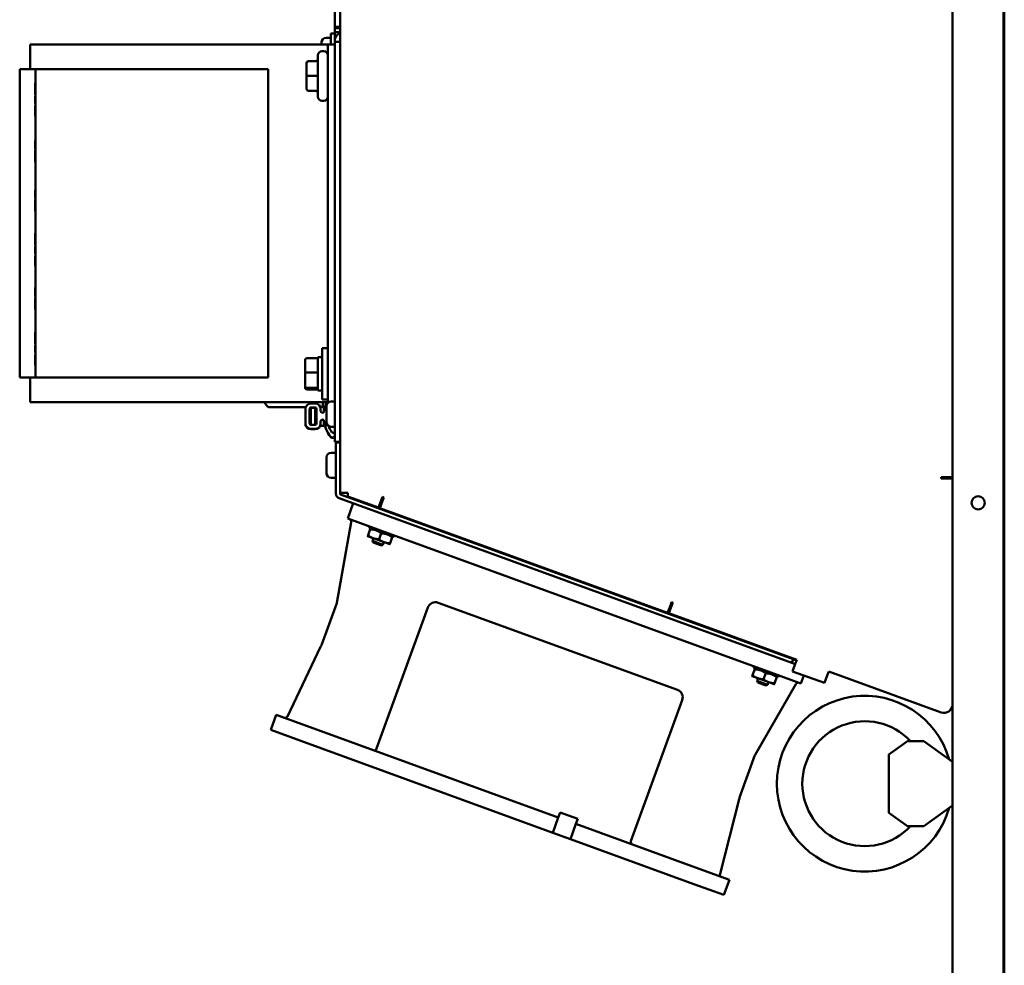
# Model space of a CAD drawing. Units: inches. Extents: x 1 to 187, y 4 to 118.
# Drawn here: x 99 to 114, y 59 to 73 of the extents above; entities that cross this region are included whole.
import ezdxf

# ---------------------------------------------------------------- set-up
doc = ezdxf.new("R2010")
doc.units = ezdxf.units.IN
doc.header["$LTSCALE"] = 11.111111
doc.header["$MEASUREMENT"] = 0
doc.layers.add('Visible (ANSI)', color=7, linetype='Continuous', lineweight=50)

msp = doc.modelspace()

# ---------------------------------------------------------------- linework, layer by layer
at = {"layer": 'Visible (ANSI)'}
for p, q in [((112.813, 65.928), (112.813, 99.569)), ((113.563, 99.554), (113.563, 31.544)), ((113.573, 33.543), (113.573, 97.543)), ((103.739, 72.539), (103.739, 75.349)), ((103.813, 72.323), (103.813, 72.894)), ((103.739, 72.519), (103.739, 72.539)), ((103.813, 72.539), (103.739, 72.539)), ((103.813, 72.519), (103.739, 72.519)), ((103.739, 72.519), (103.739, 72.464)), ((103.664, 72.379), (103.609, 72.379)), ((103.679, 72.28), (103.679, 72.444)), ((103.679, 72.444), (103.739, 72.444)), ((103.739, 72.464), (103.813, 72.464)), ((103.739, 72.36), (103.739, 72.464)), ((103.739, 72.323), (103.739, 72.36)), ((99.259, 72.28), (103.634, 72.28)), ((99.259, 72.28), (99.259, 71.92)), ((103.539, 72.28), (103.539, 72.309)), ((103.634, 72.28), (103.634, 72.155)), ((103.634, 72.28), (103.739, 72.28)), ((103.813, 72.323), (103.739, 72.323)), ((103.739, 72.323), (103.739, 66.444)), ((103.813, 66.444), (103.813, 72.323)), ((103.487, 71.515), (103.487, 72.123)), ((103.574, 72.183), (103.547, 72.183)), ((103.634, 72.155), (103.634, 71.515)), ((99.107, 71.92), (99.337, 71.92)), ((99.107, 71.92), (99.107, 67.39)), ((99.337, 71.92), (99.337, 67.39)), ((99.437, 71.92), (99.337, 71.92)), ((99.437, 71.92), (101.361, 71.92)), ((101.452, 71.92), (101.361, 71.92)), ((101.452, 71.92), (101.673, 71.92)), ((101.673, 71.92), (102.126, 71.92)), ((102.126, 71.92), (102.669, 71.92)), ((102.759, 71.92), (102.669, 71.92)), ((102.759, 71.92), (102.759, 67.39)), ((103.322, 72.008), (103.322, 71.819)), ((103.322, 72.008), (103.322, 72.008)), ((103.352, 72.038), (103.457, 72.038)), ((103.352, 72.038), (103.457, 72.038)), ((103.322, 71.819), (103.322, 71.63)), ((103.352, 71.819), (103.457, 71.819)), ((99.337, 71.715), (99.336, 71.715)), ((99.336, 71.669), (99.336, 71.715)), ((99.337, 71.669), (99.336, 71.669)), ((99.336, 71.657), (99.336, 71.669)), ((99.337, 71.657), (99.336, 71.657)), ((99.336, 71.601), (99.336, 71.657)), ((99.337, 71.601), (99.336, 71.601)), ((99.336, 71.589), (99.336, 71.601)), ((99.337, 71.589), (99.336, 71.589)), ((99.336, 71.544), (99.336, 71.589)), ((99.337, 71.544), (99.336, 71.544)), ((99.337, 71.523), (99.336, 71.523)), ((99.336, 71.451), (99.336, 71.523)), ((103.352, 71.6), (103.457, 71.6)), ((103.634, 71.515), (103.634, 71.39)), ((99.337, 71.451), (99.336, 71.451)), ((99.336, 71.416), (99.336, 71.451)), ((99.337, 71.416), (99.336, 71.416)), ((99.337, 71.384), (99.336, 71.384)), ((99.336, 71.341), (99.336, 71.384)), ((99.337, 71.341), (99.336, 71.341)), ((99.336, 71.271), (99.336, 71.341)), ((103.574, 71.455), (103.547, 71.455)), ((103.634, 71.282), (103.634, 71.39)), ((99.337, 71.271), (99.336, 71.271)), ((99.336, 71.23), (99.336, 71.271)), ((99.337, 71.23), (99.336, 71.23)), ((103.634, 71.282), (103.634, 68.028)), ((99.337, 70.869), (99.336, 70.869)), ((99.336, 70.75), (99.336, 70.869)), ((99.337, 70.75), (99.336, 70.75)), ((99.337, 70.728), (99.336, 70.728)), ((99.336, 70.676), (99.336, 70.728)), ((99.337, 70.676), (99.336, 70.676)), ((99.336, 70.641), (99.336, 70.676)), ((99.337, 70.641), (99.336, 70.641)), ((99.336, 70.605), (99.336, 70.641)), ((99.337, 70.605), (99.336, 70.605)), ((99.336, 70.555), (99.336, 70.605)), ((99.337, 70.555), (99.336, 70.555)), ((99.337, 70.143), (99.336, 70.143)), ((99.336, 70.137), (99.336, 70.143)), ((99.337, 70.137), (99.336, 70.137)), ((99.336, 70.068), (99.336, 70.137)), ((99.337, 70.068), (99.336, 70.068)), ((99.336, 70.023), (99.336, 70.068)), ((99.337, 70.023), (99.336, 70.023)), ((99.337, 70.006), (99.336, 70.006)), ((99.336, 69.953), (99.336, 70.006)), ((99.337, 69.953), (99.336, 69.953)), ((99.336, 69.919), (99.336, 69.953)), ((99.337, 69.919), (99.336, 69.919)), ((99.336, 69.883), (99.336, 69.919)), ((99.337, 69.883), (99.336, 69.883)), ((99.336, 69.833), (99.336, 69.883)), ((99.337, 69.833), (99.336, 69.833)), ((99.337, 69.509), (99.336, 69.509)), ((99.336, 69.462), (99.336, 69.509)), ((99.337, 69.462), (99.336, 69.462)), ((99.336, 69.451), (99.336, 69.462)), ((99.337, 69.451), (99.336, 69.451)), ((99.336, 69.394), (99.336, 69.451)), ((99.337, 69.394), (99.336, 69.394)), ((99.336, 69.383), (99.336, 69.394)), ((99.337, 69.383), (99.336, 69.383)), ((99.336, 69.338), (99.336, 69.383)), ((99.337, 69.338), (99.336, 69.338)), ((99.337, 69.316), (99.336, 69.316)), ((99.336, 69.245), (99.336, 69.316)), ((99.337, 69.245), (99.336, 69.245)), ((99.336, 69.21), (99.336, 69.245)), ((99.337, 69.21), (99.336, 69.21)), ((99.337, 69.178), (99.336, 69.178)), ((99.336, 69.134), (99.336, 69.178)), ((99.337, 69.134), (99.336, 69.134)), ((99.336, 69.065), (99.336, 69.134)), ((99.337, 69.065), (99.336, 69.065)), ((99.336, 69.024), (99.336, 69.065)), ((99.337, 69.024), (99.336, 69.024)), ((99.337, 68.71), (99.336, 68.71)), ((99.336, 68.578), (99.336, 68.71)), ((99.337, 68.578), (99.336, 68.578)), ((99.337, 68.561), (99.336, 68.561)), ((99.336, 68.509), (99.336, 68.561)), ((99.337, 68.509), (99.336, 68.509)), ((99.336, 68.474), (99.336, 68.509)), ((99.337, 68.474), (99.336, 68.474)), ((99.336, 68.439), (99.336, 68.474)), ((99.337, 68.439), (99.336, 68.439)), ((99.336, 68.389), (99.336, 68.439)), ((99.337, 68.389), (99.336, 68.389)), ((99.337, 68.055), (99.336, 68.055)), ((99.336, 68.009), (99.336, 68.055)), ((99.337, 68.009), (99.336, 68.009)), ((99.336, 67.997), (99.336, 68.009)), ((99.337, 67.997), (99.336, 67.997)), ((99.336, 67.941), (99.336, 67.997)), ((103.634, 67.92), (103.634, 68.028)), ((99.337, 67.941), (99.336, 67.941)), ((99.336, 67.929), (99.336, 67.941)), ((99.337, 67.929), (99.336, 67.929)), ((99.336, 67.884), (99.336, 67.929)), ((99.337, 67.884), (99.336, 67.884)), ((99.337, 67.863), (99.336, 67.863)), ((99.336, 67.791), (99.336, 67.863)), ((103.634, 67.92), (103.634, 67.796)), ((99.337, 67.791), (99.336, 67.791)), ((99.336, 67.756), (99.336, 67.791)), ((99.337, 67.756), (99.336, 67.756)), ((99.337, 67.724), (99.336, 67.724)), ((99.336, 67.681), (99.336, 67.724)), ((103.549, 67.069), (103.549, 67.819)), ((103.634, 67.819), (103.549, 67.819)), ((103.634, 67.796), (103.634, 67.618)), ((99.337, 67.681), (99.336, 67.681)), ((99.336, 67.611), (99.336, 67.681)), ((99.337, 67.611), (99.336, 67.611)), ((99.336, 67.57), (99.336, 67.611)), ((99.337, 67.57), (99.336, 67.57)), ((103.299, 67.642), (103.299, 67.463)), ((103.329, 67.673), (103.487, 67.673)), ((103.487, 67.673), (103.487, 67.689)), ((103.487, 67.689), (103.549, 67.689)), ((103.487, 67.659), (103.487, 67.673)), ((103.487, 67.48), (103.487, 67.659)), ((103.634, 67.27), (103.634, 67.618)), ((103.299, 67.463), (103.299, 67.265)), ((103.329, 67.466), (103.487, 67.466)), ((103.487, 67.466), (103.487, 67.48)), ((103.487, 67.45), (103.487, 67.466)), ((103.487, 67.253), (103.487, 67.45)), ((99.337, 67.39), (99.107, 67.39)), ((99.259, 67.39), (99.259, 67.03)), ((99.337, 67.39), (99.437, 67.39)), ((101.361, 67.39), (99.437, 67.39)), ((101.361, 67.39), (101.452, 67.39)), ((101.673, 67.39), (101.452, 67.39)), ((102.126, 67.39), (101.673, 67.39)), ((102.669, 67.39), (102.126, 67.39)), ((102.669, 67.39), (102.759, 67.39)), ((103.634, 67.27), (103.634, 67.155)), ((103.299, 67.265), (103.299, 67.247)), ((103.329, 67.237), (103.487, 67.237)), ((103.329, 67.215), (103.487, 67.215)), ((103.487, 67.237), (103.487, 67.253)), ((103.487, 67.235), (103.487, 67.237)), ((103.487, 67.2), (103.487, 67.235)), ((103.487, 67.2), (103.505, 67.2)), ((103.634, 67.155), (103.634, 67.03)), ((103.634, 67.03), (99.259, 67.03)), ((102.696, 67.03), (102.741, 66.97)), ((103.386, 67.009), (103.448, 67.009)), ((103.391, 67.009), (103.412, 67.03)), ((103.395, 67.013), (103.423, 67.03)), ((103.634, 67.069), (103.549, 67.069)), ((103.558, 67.03), (103.558, 66.974)), ((103.634, 67.03), (103.655, 67.03)), ((103.739, 67.036), (103.684, 67.036)), ((102.747, 66.962), (102.741, 66.97)), ((102.763, 66.954), (102.747, 66.962)), ((102.773, 66.954), (102.763, 66.954)), ((102.773, 66.954), (103.306, 66.954)), ((103.306, 66.96), (103.306, 66.929)), ((103.306, 66.929), (103.306, 66.714)), ((103.306, 66.714), (103.306, 66.929)), ((103.366, 66.929), (103.366, 66.714)), ((103.366, 66.929), (103.366, 66.714)), ((103.386, 66.949), (103.386, 66.945)), ((103.448, 66.949), (103.386, 66.949)), ((103.448, 66.949), (103.386, 66.949)), ((103.386, 66.945), (103.448, 66.945)), ((103.386, 66.694), (103.386, 66.945)), ((103.386, 66.694), (103.386, 66.945)), ((103.448, 66.945), (103.448, 66.949)), ((103.448, 66.945), (103.448, 66.694)), ((103.468, 66.714), (103.468, 66.929)), ((103.468, 66.714), (103.468, 66.929)), ((103.528, 66.929), (103.528, 66.897)), ((103.577, 66.96), (103.577, 66.893)), ((103.614, 66.736), (103.614, 66.966)), ((103.306, 66.714), (103.306, 66.709)), ((103.306, 66.714), (103.306, 66.709)), ((103.306, 66.709), (103.306, 66.681)), ((103.386, 66.694), (103.448, 66.694)), ((103.386, 66.694), (103.448, 66.694)), ((103.528, 66.747), (103.528, 66.714)), ((103.528, 66.709), (103.528, 66.714)), ((103.577, 66.745), (103.577, 66.68)), ((103.306, 66.681), (103.306, 66.678)), ((103.386, 66.629), (103.386, 66.634)), ((103.386, 66.634), (103.448, 66.634)), ((103.386, 66.629), (103.386, 66.634)), ((103.448, 66.634), (103.386, 66.634)), ((103.448, 66.629), (103.386, 66.629)), ((103.448, 66.629), (103.386, 66.629)), ((103.448, 66.634), (103.448, 66.629)), ((103.448, 66.634), (103.448, 66.629)), ((103.528, 66.68), (103.528, 66.681)), ((103.528, 66.678), (103.528, 66.678)), ((103.739, 66.666), (103.684, 66.666)), ((103.813, 66.444), (103.739, 66.444)), ((103.753, 65.683), (103.753, 66.434)), ((103.753, 66.434), (103.813, 66.434)), ((103.813, 66.434), (103.813, 66.444)), ((103.813, 65.683), (103.813, 66.434)), ((103.738, 66.286), (103.683, 66.286)), ((103.613, 65.986), (103.613, 66.216)), ((103.738, 65.916), (103.683, 65.916)), ((112.646, 65.908), (112.646, 65.928)), ((112.646, 65.928), (112.699, 65.928)), ((112.813, 65.908), (112.646, 65.908)), ((112.813, 65.928), (112.699, 65.928)), ((112.813, 65.908), (112.813, 65.928)), ((112.813, 62.589), (112.813, 65.908)), ((103.813, 65.694), (103.928, 65.694)), ((103.928, 65.694), (103.928, 65.644)), ((103.799, 65.618), (110.449, 63.197)), ((110.469, 63.254), (103.82, 65.674)), ((103.926, 65.32), (104.007, 65.542)), ((103.928, 65.644), (104.379, 65.48)), ((104.379, 65.48), (104.436, 65.637)), ((104.437, 65.581), (104.398, 65.473)), ((104.436, 65.637), (104.455, 65.63)), ((104.455, 65.63), (104.437, 65.581)), ((108.626, 63.934), (104.398, 65.473)), ((103.768, 64.082), (103.977, 65.267)), ((103.926, 65.32), (104.37, 65.159)), ((104.225, 65.073), (104.256, 65.161)), ((104.246, 65.204), (104.239, 65.183)), ((104.239, 65.183), (104.252, 65.178)), ((104.252, 65.178), (104.26, 65.199)), ((104.275, 65.17), (104.252, 65.178)), ((104.282, 65.19), (104.275, 65.17)), ((104.275, 65.17), (104.311, 65.157)), ((104.311, 65.157), (104.319, 65.177)), ((104.327, 65.151), (104.311, 65.157)), ((104.342, 65.146), (104.327, 65.151)), ((104.345, 65.167), (104.338, 65.147)), ((104.351, 65.143), (104.342, 65.146)), ((104.358, 65.163), (104.351, 65.143)), ((104.351, 65.143), (104.401, 65.124)), ((104.37, 65.159), (110.141, 63.058)), ((104.386, 65.015), (104.418, 65.102)), ((104.401, 65.124), (104.408, 65.145)), ((104.405, 65.123), (104.401, 65.124)), ((104.442, 65.11), (104.405, 65.123)), ((104.415, 65.142), (104.408, 65.122)), ((104.446, 65.131), (104.439, 65.111)), ((104.446, 65.108), (104.442, 65.11)), ((104.453, 65.128), (104.446, 65.108)), ((104.446, 65.108), (104.496, 65.09)), ((104.496, 65.09), (104.503, 65.11)), ((104.516, 65.105), (104.508, 65.085)), ((104.219, 65.059), (104.3, 65.03)), ((104.29, 64.99), (104.304, 65.028)), ((104.444, 64.934), (104.29, 64.99)), ((104.301, 64.966), (104.29, 64.99)), ((104.3, 65.03), (104.462, 64.971)), ((104.42, 64.923), (104.301, 64.966)), ((104.444, 64.934), (104.458, 64.972)), ((104.462, 64.971), (104.543, 64.941)), ((104.504, 65.087), (104.496, 65.09)), ((104.519, 65.081), (104.504, 65.087)), ((104.535, 65.076), (104.519, 65.081)), ((104.542, 65.096), (104.535, 65.076)), ((104.535, 65.076), (104.572, 65.062)), ((104.548, 64.956), (104.579, 65.043)), ((104.572, 65.062), (104.579, 65.082)), ((104.594, 65.054), (104.572, 65.062)), ((104.602, 65.074), (104.594, 65.054)), ((104.594, 65.054), (104.608, 65.049)), ((104.608, 65.049), (104.615, 65.069)), ((104.42, 64.923), (104.444, 64.934)), ((108.666, 64.042), (108.683, 64.091)), ((108.683, 64.091), (108.702, 64.084)), ((103.541, 63.458), (103.766, 64.076)), ((105.104, 64.011), (104.35, 61.94)), ((108.77, 62.803), (105.256, 64.082)), ((108.626, 63.934), (108.666, 64.042)), ((108.702, 64.084), (108.645, 63.927)), ((108.645, 63.927), (110.525, 63.243)), ((106.251, 63.748), (106.251, 63.748)), ((103.526, 63.435), (103.039, 62.413)), ((110.449, 63.197), (110.469, 63.254)), ((110.469, 63.254), (110.521, 63.235)), ((110.502, 63.182), (110.525, 63.243)), ((107.891, 63.152), (107.891, 63.152)), ((109.874, 63.017), (109.906, 63.104)), ((109.896, 63.147), (109.888, 63.127)), ((109.888, 63.127), (109.902, 63.122)), ((109.902, 63.122), (109.909, 63.142)), ((109.924, 63.114), (109.902, 63.122)), ((109.932, 63.134), (109.924, 63.114)), ((109.924, 63.114), (109.961, 63.101)), ((109.961, 63.101), (109.968, 63.121)), ((109.976, 63.095), (109.961, 63.101)), ((109.992, 63.089), (109.976, 63.095)), ((109.995, 63.111), (109.988, 63.091)), ((110, 63.086), (109.992, 63.089)), ((110.007, 63.107), (110, 63.086)), ((110, 63.086), (110.05, 63.068)), ((110.05, 63.068), (110.057, 63.088)), ((110.065, 63.086), (110.057, 63.066)), ((110.095, 63.075), (110.088, 63.054)), ((110.501, 63.178), (110.449, 63.197)), ((110.502, 63.182), (110.463, 63.074)), ((110.933, 62.903), (110.463, 63.074)), ((110.994, 63.072), (110.972, 63.011)), ((110.994, 63.072), (112.646, 62.471)), ((108.401, 62.972), (108.401, 62.972)), ((109.869, 63.003), (109.95, 62.973)), ((109.94, 62.934), (109.953, 62.972)), ((110.094, 62.878), (109.94, 62.934)), ((109.951, 62.91), (109.94, 62.934)), ((109.95, 62.973), (110.111, 62.915)), ((110.036, 62.958), (110.067, 63.046)), ((110.054, 63.067), (110.05, 63.068)), ((110.091, 63.053), (110.054, 63.067)), ((110.095, 63.052), (110.091, 63.053)), ((110.103, 63.072), (110.095, 63.052)), ((110.095, 63.052), (110.145, 63.034)), ((110.141, 63.058), (110.585, 62.896)), ((110.145, 63.034), (110.153, 63.054)), ((110.153, 63.031), (110.145, 63.034)), ((110.169, 63.025), (110.153, 63.031)), ((110.165, 63.049), (110.158, 63.029)), ((110.184, 63.019), (110.169, 63.025)), ((110.192, 63.04), (110.184, 63.019)), ((110.184, 63.019), (110.221, 63.006)), ((110.197, 62.9), (110.229, 62.987)), ((110.221, 63.006), (110.228, 63.026)), ((110.244, 62.998), (110.221, 63.006)), ((110.251, 63.018), (110.244, 62.998)), ((110.244, 62.998), (110.257, 62.993)), ((110.257, 62.993), (110.264, 63.013)), ((110.628, 63.014), (110.585, 62.896)), ((110.933, 62.903), (110.972, 63.011)), ((109.91, 61.847), (110.512, 62.888)), ((110.07, 62.867), (109.951, 62.91)), ((110.07, 62.867), (110.094, 62.878)), ((110.094, 62.878), (110.107, 62.916)), ((110.111, 62.915), (110.192, 62.885)), ((108.087, 60.58), (108.841, 62.651)), ((112.813, 31.553), (112.813, 62.589)), ((102.795, 62.213), (102.875, 62.434)), ((103.319, 62.273), (102.875, 62.434)), ((103.239, 62.051), (102.795, 62.213)), ((107.019, 60.926), (103.319, 62.273)), ((103.239, 62.051), (106.938, 60.704)), ((112.151, 62.047), (111.878, 61.851)), ((112.385, 62.049), (112.157, 62.049)), ((112.813, 61.744), (112.391, 62.047)), ((109.683, 61.223), (109.907, 61.841)), ((111.878, 61.851), (111.888, 61.846)), ((111.878, 61.851), (111.878, 60.996)), ((112.813, 61.744), (112.803, 61.739)), ((109.396, 60.099), (109.679, 61.195)), ((112.391, 60.801), (112.813, 61.104)), ((112.813, 61.104), (112.803, 61.109)), ((106.938, 60.704), (107.019, 60.926)), ((107.046, 61.002), (107.019, 60.926)), ((107.305, 60.907), (107.046, 61.002)), ((107.278, 60.832), (107.305, 60.907)), ((111.878, 60.996), (111.888, 61.001)), ((111.878, 60.996), (112.151, 60.801)), ((107.278, 60.832), (107.197, 60.61)), ((109.091, 60.172), (107.278, 60.832)), ((112.157, 60.799), (112.385, 60.799)), ((107.197, 60.61), (106.938, 60.704)), ((107.197, 60.61), (109.01, 59.95)), ((109.535, 60.011), (109.091, 60.172)), ((109.396, 60.099), (109.396, 60.099)), ((109.454, 59.789), (109.01, 59.95)), ((109.535, 60.011), (109.454, 59.789))]:
    msp.add_line(p, q, dxfattribs=at)
msp.add_circle((113.188, 65.549), 0.097, dxfattribs=at)
for centre, radius, start, end in [((103.609, 72.309), 0.07, 90, 180), ((103.664, 72.364), 0.015, 0, 90), ((103.823, 72.36), 0.084, 96.3794, 180), ((103.547, 72.123), 0.06, 90, 180), ((103.574, 72.123), 0.06, 0, 90), ((103.547, 71.515), 0.06, 180, 270), ((103.574, 71.515), 0.06, 270, 0), ((103.684, 66.966), 0.07, 90, 180), ((102.773, 66.993), 0.0394, 217, 270), ((103.578, 66.974), 0.0197, 180, 224.1502), ((103.684, 66.736), 0.07, 180, 270), ((103.683, 66.216), 0.07, 90, 180), ((103.738, 66.271), 0.015, 0, 90), ((103.683, 65.986), 0.07, 180, 270), ((103.738, 65.931), 0.015, 270, 0), ((103.823, 65.683), 0.0698, 180, 250), ((103.823, 65.683), 0.01, 180, 250), ((103.938, 65.274), 0.0394, 350, 70), ((103.729, 64.089), 0.0394, 340, 350), ((110.546, 62.869), 0.0394, 70, 150), ((111.522, 61.424), 1.291, 15.9974, 344.001), ((112.688, 62.589), 0.125, 250, 0), ((103.003, 62.43), 0.0394, 250, 334.4993), ((111.522, 61.424), 0.917, 42.9465, 317.0511), ((112.157, 62.039), 0.01, 90, 125.6729), ((112.385, 62.039), 0.01, 54.3271, 90), ((109.944, 61.827), 0.0394, 150, 160), ((112.157, 60.809), 0.01, 234.3271, 270), ((112.385, 60.809), 0.01, 270, 305.6729), ((109.434, 60.089), 0.0394, 165.5001, 188.3677), ((109.434, 60.089), 0.0394, 242.6937, 250)]:
    msp.add_arc(centre, radius, start, end, dxfattribs=at)
for centre, major_axis, ratio, start_param, end_param in [((103.457, 72.068), (-0.03, 0), 0.999497, 1.570796, 3.141593), ((103.457, 72.068), (0, -0.03), 0.999498, 0, 1.570796), ((103.352, 72.008), (0.03, 0), 0.999497, 1.570796, 3.141593), ((103.352, 72.008), (0, -0.03), 0.999498, 3.141593, 4.712389), ((103.352, 71.819), (0.03, 0), 0.001006, 3.141592, 4.712389), ((103.457, 71.819), (-0.03, 0), 0.001006, 3.141592, 4.712389), ((103.352, 71.63), (0, 0.03), 0.999498, 1.570796, 3.141593), ((103.457, 71.57), (0, -0.03), 0.999498, 1.570796, 3.141593), ((103.329, 67.642), (0, 0.0314), 0.95636, 0, 1.570796), ((103.329, 67.463), (0.03, 0), 0.098561, 1.570796, 3.141593), ((103.329, 67.265), (0.03, 0), 0.94707, 3.141593, 4.712389), ((103.329, 67.247), (0, 0.0314), 0.95636, 1.570796, 3.141593), ((103.505, 67.444), (1.387, 0), 0.176327, 4.712389, 4.744092), ((103.386, 66.929), (-0.08, 0), 0.999849, 4.712389, 6.283185), ((103.386, 66.929), (-0.08, 0), 0.999849, 4.712389, 6.283185), ((103.448, 66.929), (0.08, 0), 0.999849, 0, 1.570796), ((103.448, 66.929), (0.08, 0), 0.999849, 0, 1.570796), ((104.06, 66.822), (-0.488, 0), 0.999849, 5.841165, 6.136316), ((103.386, 66.96), (-0.08, 0), 0.011924, 5.87525, 6.283185), ((103.386, 66.929), (-0.02, 0), 0.999849, 4.712389, 6.283185), ((103.448, 66.929), (0.02, 0), 0.999849, 0, 1.570796), ((103.553, 66.96), (-0.025, 0), 0.011924, 0, 2.994724), ((103.553, 66.897), (-0.025, 0), 0.999849, 0, 2.994724), ((103.386, 66.714), (-0.08, 0), 0.999849, 0, 1.570796), ((103.386, 66.714), (-0.08, 0), 0.999849, 0, 1.570796), ((103.386, 66.709), (-0.08, 0), 0.999849, 0, 1.570796), ((103.386, 66.709), (-0.08, 0), 0.999849, 0, 1.570796), ((103.386, 66.714), (-0.02, 0), 0.999849, 0, 1.570796), ((103.448, 66.714), (0.08, 0), 0.999849, 4.712389, 6.283185), ((103.448, 66.714), (0.08, 0), 0.999849, 4.712389, 6.283185), ((103.448, 66.714), (0.02, 0), 0.999849, 4.712389, 6.283185), ((103.448, 66.709), (0.08, 0), 0.999849, 4.712389, 6.283185), ((103.448, 66.709), (0.08, 0), 0.999849, 4.712389, 6.283185), ((103.553, 66.747), (0.0247, 0.0037), 0.999855, 0, 2.994724), ((103.553, 66.742), (0.0247, 0.0037), 0.999855, 0, 2.994724), ((104.06, 66.822), (-0.488, 0), 0.999849, 0.146869, 0.659097), ((104.06, 66.817), (-0.488, 0), 0.999849, 0.146869, 0.659097), ((103.386, 66.681), (-0.08, 0), 0.011924, 5.919533, 6.283185), ((103.386, 66.681), (-0.08, 0), 0.011924, 5.919533, 6.283185), ((103.386, 66.678), (-0.08, 0), 0.011924, 0, 0.407935), ((103.448, 66.678), (0.08, 0), 0.011924, 5.87525, 6.283185), ((103.448, 66.681), (0.08, 0), 0.011924, 0, 0.363652), ((103.553, 66.68), (0.025, 0), 0.011924, 3.141593, 6.136316), ((103.553, 66.68), (0.025, 0), 0.011924, 3.141593, 6.136316), ((103.553, 66.678), (-0.025, 0), 0.011924, 3.288462, 6.283185), ((104.06, 66.679), (-0.488, 0), 0.011924, 6.000555, 6.136316), ((104.06, 66.679), (-0.488, 0), 0.011924, 0.146869, 0.289648), ((104.06, 66.822), (-0.438, 0), 0.999849, 0.337746, 0.556563), ((104.06, 66.679), (0.488, 0), 0.011924, 3.703348, 3.706281), ((103.703, 66.545), (0.036, 0), 0.999849, 3.800689, 7.810355), ((103.705, 66.601), (-0.017, -0.0106), 0.999933, 0, 0.970607), ((103.703, 66.54), (0.036, 0), 0.999849, 3.800689, 6.350865), ((105.215, 63.971), (-0.05, 0.107), 0.999315, 5.49813, 7.068241), ((108.73, 62.692), (0.107, 0.05), 0.999315, 5.49813, 7.068241), ((104.313, 61.953), (0.037, -0.0135), 0.999657, 4.712389, 6.283185), ((108.124, 60.566), (-0.037, 0.0135), 0.999657, 6.283157, 7.853953)]:
    msp.add_ellipse(centre, major_axis=major_axis, ratio=ratio, start_param=start_param, end_param=end_param, dxfattribs=at)
for points, weights in [([(104.256, 65.161), (104.262, 65.175), (104.262, 65.175)], [1.10906450004, 1.0930923738, 1]), ([(104.342, 65.146), (104.305, 65.159), (104.256, 65.161)], [1, 1.0930923738, 1.10906450004]), ([(104.418, 65.102), (104.38, 65.132), (104.342, 65.146)], [1.10906450004, 1.0930923738, 1]), ([(104.504, 65.087), (104.466, 65.1), (104.418, 65.102)], [1, 1.0930923738, 1.10906450004]), ([(104.219, 65.059), (104.219, 65.059), (104.225, 65.073)], [1, 1.0930923738, 1.10906450004]), ([(104.225, 65.073), (104.263, 65.043), (104.3, 65.03)], [1.10906450004, 1.0930923738, 1]), ([(104.3, 65.03), (104.338, 65.016), (104.386, 65.015)], [1, 1.0930923738, 1.10906450004]), ([(104.386, 65.015), (104.424, 64.984), (104.462, 64.971)], [1.10906450004, 1.0930923738, 1]), ([(104.462, 64.971), (104.499, 64.957), (104.548, 64.956)], [1, 1.0930923738, 1.10906450004]), ([(104.579, 65.043), (104.541, 65.073), (104.504, 65.087)], [1.10906450004, 1.0930923738, 1]), ([(104.548, 64.956), (104.543, 64.941), (104.543, 64.941)], [1.10906450004, 1.0930923738, 1]), ([(104.585, 65.057), (104.585, 65.057), (104.579, 65.043)], [1, 1.0930923738, 1.10906450004]), ([(109.906, 63.104), (109.911, 63.119), (109.911, 63.119)], [1.10906450004, 1.0930923738, 1]), ([(109.992, 63.089), (109.954, 63.103), (109.906, 63.104)], [1, 1.0930923738, 1.10906450004]), ([(110.067, 63.046), (110.029, 63.076), (109.992, 63.089)], [1.10906450004, 1.0930923738, 1]), ([(109.869, 63.003), (109.869, 63.003), (109.874, 63.017)], [1, 1.0930923738, 1.10906450004]), ([(109.874, 63.017), (109.912, 62.987), (109.95, 62.973)], [1.10906450004, 1.0930923738, 1]), ([(109.95, 62.973), (109.987, 62.96), (110.036, 62.958)], [1, 1.0930923738, 1.10906450004]), ([(110.036, 62.958), (110.074, 62.928), (110.111, 62.915)], [1.10906450004, 1.0930923738, 1]), ([(110.153, 63.031), (110.116, 63.044), (110.067, 63.046)], [1, 1.0930923738, 1.10906450004]), ([(110.229, 62.987), (110.191, 63.017), (110.153, 63.031)], [1.10906450004, 1.0930923738, 1]), ([(110.234, 63.001), (110.234, 63.001), (110.229, 62.987)], [1, 1.0930923738, 1.10906450004]), ([(110.111, 62.915), (110.149, 62.901), (110.197, 62.9)], [1, 1.0930923738, 1.10906450004]), ([(110.197, 62.9), (110.192, 62.885), (110.192, 62.885)], [1.10906450004, 1.0930923738, 1])]:
    msp.add_rational_spline(points, weights, degree=2, dxfattribs=at)
for points, knots in [([(103.526, 63.435), (103.527, 63.436), (103.528, 63.438), (103.53, 63.442), (103.532, 63.443), (103.533, 63.445)], [0, 0, 0, 0, 0.015624, 0.015624, 0.03087494, 0.03087494, 0.03087494, 0.03087494]), ([(103.533, 63.445), (103.536, 63.448), (103.538, 63.451), (103.541, 63.456), (103.541, 63.457), (103.541, 63.458)], [0, 0, 0, 0, 0.03239673, 0.03239673, 0.04034727, 0.04034727, 0.04034727, 0.04034727]), ([(102.995, 62.391), (102.995, 62.391), (102.995, 62.391), (102.995, 62.391), (102.995, 62.391), (102.995, 62.391), (102.995, 62.391), (102.995, 62.391), (102.995, 62.391), (102.995, 62.391), (102.995, 62.391), (102.996, 62.391), (102.996, 62.391), (102.999, 62.391), (103.001, 62.39), (103.007, 62.39), (103.012, 62.391), (103.019, 62.394), (103.022, 62.395), (103.025, 62.397), (103.026, 62.398), (103.028, 62.399), (103.029, 62.4), (103.029, 62.4)], [0, 0, 0, 0, 0.00001252, 0.00001252, 0.00003752, 0.00003752, 0.00023751, 0.00023751, 0.00052152, 0.00052152, 0.00127889, 0.00127889, 0.00531891, 0.00531891, 0.02140833, 0.02140833, 0.05417253, 0.05417253, 0.07822624, 0.07822624, 0.0861943, 0.0861943, 0.09199458, 0.09199458, 0.09199458, 0.09199458]), ([(109.68, 61.207), (109.68, 61.205), (109.68, 61.203), (109.68, 61.199), (109.68, 61.197), (109.679, 61.195)], [0, 0, 0, 0, 0.01525093, 0.01525093, 0.03087494, 0.03087494, 0.03087494, 0.03087494]), ([(109.683, 61.223), (109.681, 61.219), (109.68, 61.215), (109.68, 61.209), (109.68, 61.208), (109.68, 61.207)], [0, 0, 0, 0, 0.03239747, 0.03239747, 0.04034802, 0.04034802, 0.04034802, 0.04034802]), ([(109.395, 60.084), (109.395, 60.084), (109.395, 60.083), (109.395, 60.082), (109.395, 60.082), (109.395, 60.08), (109.396, 60.079), (109.397, 60.075), (109.398, 60.073), (109.402, 60.066), (109.404, 60.063), (109.409, 60.058), (109.411, 60.057), (109.414, 60.056), (109.415, 60.055), (109.416, 60.054), (109.416, 60.054), (109.416, 60.054), (109.416, 60.054), (109.416, 60.054), (109.416, 60.054), (109.416, 60.054), (109.416, 60.054), (109.416, 60.054)], [0.01463682, 0.01463682, 0.01463682, 0.01463682, 0.01747841, 0.01747841, 0.02003899, 0.02003899, 0.02772558, 0.02772558, 0.0509193, 0.0509193, 0.08370218, 0.08370218, 0.09979156, 0.09979156, 0.10791233, 0.10791233, 0.10825914, 0.10825914, 0.1084595, 0.1084595, 0.10847209, 0.10847209, 0.10885828, 0.10885828, 0.10885828, 0.10885828])]:
    msp.add_open_spline(points, degree=3, knots=knots, dxfattribs=at)
msp.add_open_spline([(103.533, 63.445), (103.533, 63.445), (103.533, 63.445), (103.533, 63.445)], degree=3, dxfattribs=at)

doc.saveas('drawing.dxf')
